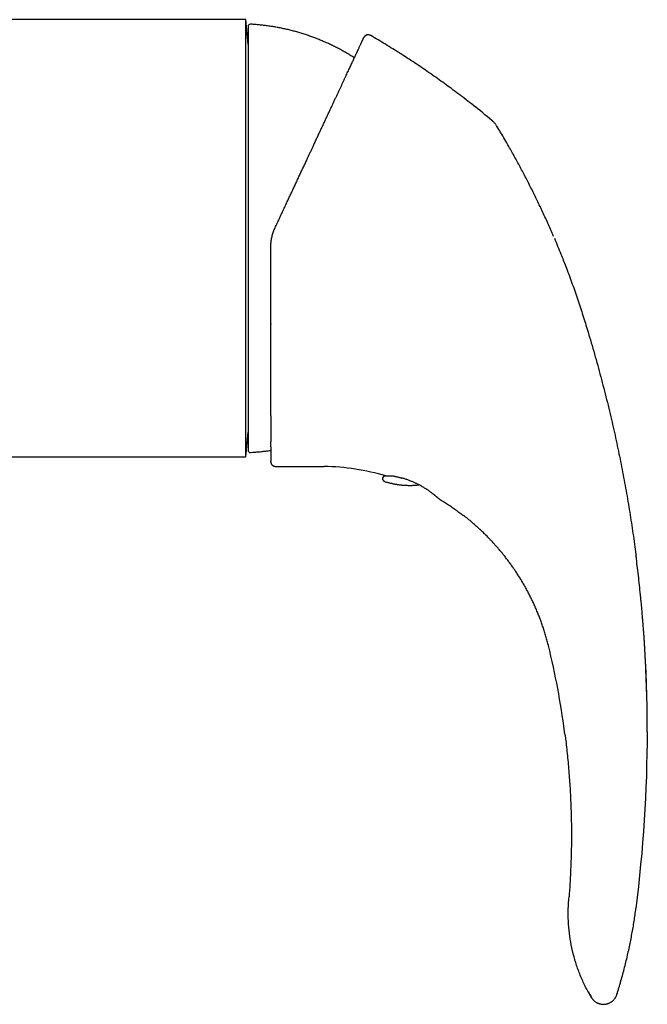
# Model space of a CAD drawing. Units: millimetres. Extents: x 8 to 739, y 12 to 434.
# Drawn here: x 657 to 724, y 323 to 428 of the extents above; entities that cross this region are included whole.
import ezdxf

# ---------------------------------------------------------------- set-up
doc = ezdxf.new("R2010")
doc.units = ezdxf.units.MM

msp = doc.modelspace()

# ---------------------------------------------------------------- linework, layer by layer
at = {"color": 7, "linetype": 'Continuous', "lineweight": 30}
for p, q in [((681.31, 428.12), (622.04, 428.12)), ((681.54, 425.47), (681.31, 428.12)), ((681.54, 427.43), (681.54, 382.3)), ((693.9, 426.31), (693.85, 426.23)), ((694.55, 426.45), (694.57, 426.44)), ((683.95, 395.8), (683.95, 395.73)), ((681.31, 381.62), (681.54, 384.27)), ((652.79, 381.62), (681.31, 381.62)), ((683.94, 381.12), (683.98, 380.93)), ((684.42, 380.62), (684.44, 380.62)), ((684.44, 380.62), (684.44, 380.62)), ((684.44, 380.62), (689.14, 380.62)), ((715.25, 352.03), (715.2, 352.4)), ((715.64, 334.54), (715.67, 334.88)), ((717.68, 324.79), (717.7, 324.75)), ((717.7, 324.75), (717.76, 324.63)), ((720.75, 324.47), (720.82, 324.68)), ((718.03, 324.16), (718.03, 324.16))]:
    msp.add_line(p, q, dxfattribs=at)
at = {"color": 7, "linetype": 'Continuous', "lineweight": 30, "flags": 128}
msp.add_lwpolyline([(681.31, 381.62), (681.31, 381.62), (681.31, 381.65), (681.31, 381.69), (681.31, 381.74), (681.31, 381.82), (681.31, 381.9), (681.31, 382.01), (681.31, 382.12), (681.31, 382.26), (681.31, 382.41), (681.31, 382.57), (681.31, 382.75), (681.31, 382.95), (681.31, 383.16), (681.31, 383.39), (681.31, 383.63), (681.31, 383.88), (681.31, 384.15), (681.31, 384.43), (681.31, 384.73), (681.31, 385.04), (681.31, 385.37), (681.31, 385.71), (681.31, 386.06), (681.31, 386.42), (681.31, 386.8), (681.31, 387.19), (681.31, 387.59), (681.31, 388), (681.31, 388.43), (681.31, 388.86), (681.31, 389.31), (681.31, 389.77), (681.31, 390.23), (681.31, 390.71), (681.31, 391.2), (681.31, 391.7), (681.31, 392.2), (681.31, 392.72), (681.31, 393.24), (681.31, 393.77), (681.31, 394.31), (681.31, 394.86), (681.31, 395.41), (681.31, 395.97), (681.31, 396.53), (681.31, 397.11), (681.31, 397.68), (681.31, 398.26), (681.31, 398.85), (681.31, 399.44), (681.31, 400.03), (681.31, 400.63), (681.31, 401.23), (681.31, 401.83), (681.31, 402.44), (681.31, 403.04), (681.31, 403.65), (681.31, 404.26), (681.31, 404.87), (681.31, 405.47), (681.31, 406.08), (681.31, 406.69), (681.31, 407.3), (681.31, 407.9), (681.31, 408.5), (681.31, 409.1), (681.31, 409.7), (681.31, 410.29), (681.31, 410.88), (681.31, 411.47), (681.31, 412.05), (681.31, 412.63), (681.31, 413.2), (681.31, 413.76), (681.31, 414.32), (681.31, 414.88), (681.31, 415.42), (681.31, 415.96), (681.31, 416.49), (681.31, 417.01), (681.31, 417.53), (681.31, 418.04), (681.31, 418.53), (681.31, 419.02), (681.31, 419.5), (681.31, 419.97), (681.31, 420.42), (681.31, 420.87), (681.31, 421.31), (681.31, 421.73), (681.31, 422.14), (681.31, 422.55), (681.31, 422.93), (681.31, 423.31), (681.31, 423.68), (681.31, 424.03), (681.31, 424.37), (681.31, 424.69), (681.31, 425), (681.31, 425.3), (681.31, 425.58), (681.31, 425.85), (681.31, 426.11), (681.31, 426.35), (681.31, 426.57), (681.31, 426.78), (681.31, 426.98), (681.31, 427.16), (681.31, 427.32), (681.31, 427.47), (681.31, 427.61), (681.31, 427.73), (681.31, 427.83), (681.31, 427.92), (681.31, 427.99), (681.31, 428.04), (681.31, 428.08), (681.31, 428.11), (681.31, 428.12)], dxfattribs=at)
at = {"color": 7, "linetype": 'Continuous', "lineweight": 30}
for centre, radius, start, end in [((681.74, 427.43), 0.2, 86.9566, 180), ((647.79, 345.93), 93.11, 50.1406, 51.7048), ((681.74, 382.3), 0.2, 180, 273.0434), ((689.14, 355.55), 25.07, 73.6464, 88.8946), ((696.14, 379.3), 0.3, 90, 252.5584), ((689.14, 355.55), 25.07, 49.6721, 52.3919), ((631.93, 341.43), 83.99, 7.5071, 13.8659), ((577.56, 352.4), 146.43, 1.3841, 2.8855), ((577.58, 352.4), 146.42, 352.6304, 360), ((733.08, 333.09), 17.49, 208.9753, 210.7034)]:
    msp.add_arc(centre, radius, start, end, dxfattribs=at)
for points, knots in [([(692.84, 424.06), (692.82, 424.07), (692.66, 424.17), (692.37, 424.35), (691.97, 424.59), (691.56, 424.82), (691.15, 425.05), (690.72, 425.26), (690.3, 425.47), (689.86, 425.67), (689.42, 425.86), (688.98, 426.05), (688.53, 426.22), (688.08, 426.38), (687.63, 426.54), (687.17, 426.68), (686.71, 426.82), (686.25, 426.94), (685.78, 427.06), (685.32, 427.16), (684.85, 427.26), (684.39, 427.34), (683.94, 427.41), (683.51, 427.47), (683.07, 427.53), (682.63, 427.57), (682.19, 427.61), (681.9, 427.63), (681.76, 427.63)], [0, 0, 0, 0, 0.006029, 0.046649, 0.086544, 0.126437, 0.166331, 0.206223, 0.246929, 0.287635, 0.32834, 0.369044, 0.409749, 0.450453, 0.491157, 0.531862, 0.572567, 0.613273, 0.653979, 0.694686, 0.735394, 0.776102, 0.813418, 0.850735, 0.888052, 0.925368, 0.962685, 1, 1, 1, 1]), ([(691.75, 421.72), (691.78, 421.8), (691.86, 421.97), (691.98, 422.22), (692.09, 422.46), (692.2, 422.69), (692.31, 422.92), (692.41, 423.14), (692.51, 423.35), (692.6, 423.56), (692.7, 423.76), (692.79, 423.95), (692.87, 424.14), (692.96, 424.32), (693.02, 424.46), (693.07, 424.56), (693.11, 424.64), (693.14, 424.71), (693.17, 424.78), (693.2, 424.85), (693.23, 424.91), (693.28, 425.01), (693.33, 425.13), (693.4, 425.27), (693.46, 425.4), (693.51, 425.52), (693.56, 425.62), (693.6, 425.71), (693.64, 425.78), (693.67, 425.85), (693.7, 425.91), (693.73, 425.98), (693.76, 426.03), (693.78, 426.09), (693.8, 426.13), (693.82, 426.16), (693.83, 426.19), (693.84, 426.21), (693.85, 426.22), (693.85, 426.22), (693.85, 426.23)], [0, 0, 0, 0, 0.03181, 0.063591, 0.095355, 0.127111, 0.158869, 0.190072, 0.221296, 0.252552, 0.284054, 0.315418, 0.346645, 0.377746, 0.408731, 0.422608, 0.436464, 0.450301, 0.464119, 0.47792, 0.491705, 0.505474, 0.537579, 0.569412, 0.600985, 0.632312, 0.663407, 0.687684, 0.711834, 0.735863, 0.760004, 0.784808, 0.812296, 0.839591, 0.866704, 0.893648, 0.920437, 0.947083, 0.973599, 1, 1, 1, 1]), ([(694.55, 426.44), (694.53, 426.45), (694.51, 426.46), (694.47, 426.48), (694.43, 426.49), (694.4, 426.5), (694.37, 426.5), (694.34, 426.51), (694.28, 426.51), (694.21, 426.5), (694.14, 426.49), (694.09, 426.46), (694.05, 426.44), (694.02, 426.42), (693.99, 426.4), (693.96, 426.38), (693.95, 426.37), (693.94, 426.35), (693.93, 426.34), (693.92, 426.34), (693.91, 426.33), (693.9, 426.32), (693.9, 426.31), (693.89, 426.3), (693.88, 426.29), (693.88, 426.28), (693.87, 426.27), (693.86, 426.26), (693.86, 426.25), (693.85, 426.24), (693.85, 426.24)], [0, 0, 0, 0, 0.042757, 0.080205, 0.112344, 0.139176, 0.160713, 0.180101, 0.239863, 0.301105, 0.362364, 0.423623, 0.45427, 0.484916, 0.51556, 0.542636, 0.56283, 0.576173, 0.586891, 0.598983, 0.613416, 0.630764, 0.651359, 0.675395, 0.712991, 0.757086, 0.807782, 0.865142, 0.929205, 1, 1, 1, 1]), ([(694.55, 426.45), (694.52, 426.46), (694.46, 426.49), (694.35, 426.51), (694.25, 426.52), (694.15, 426.49), (694.05, 426.45), (693.99, 426.41), (693.96, 426.38), (693.95, 426.37)], [0, 0, 0, 0, 0.15947, 0.3189055, 0.4783505, 0.6378228, 0.7972952, 0.9567401, 1, 1, 1, 1]), ([(705.81, 418.75), (705.64, 418.89), (705.21, 419.23), (704.52, 419.76), (703.75, 420.35), (702.99, 420.92), (702.23, 421.46), (701.49, 421.99), (700.74, 422.52), (699.99, 423.03), (699.23, 423.54), (698.47, 424.04), (697.7, 424.54), (696.92, 425.02), (696.14, 425.5), (695.37, 425.97), (694.83, 426.28), (694.56, 426.44), (694.55, 426.45)], [0, 0, 0, 0, 0.04889, 0.119876, 0.190863, 0.26185, 0.328781, 0.395711, 0.462642, 0.529573, 0.596504, 0.663435, 0.730366, 0.797297, 0.864228, 0.931159, 0.996895, 1, 1, 1, 1]), ([(684.41, 406), (684.49, 406.16), (684.64, 406.49), (684.87, 406.97), (685.09, 407.46), (685.32, 407.94), (685.54, 408.42), (685.76, 408.89), (685.97, 409.34), (686.18, 409.79), (686.39, 410.23), (686.59, 410.67), (686.8, 411.11), (687, 411.53), (687.19, 411.96), (687.39, 412.38), (687.59, 412.8), (687.77, 413.19), (687.93, 413.54), (688.08, 413.86), (688.23, 414.18), (688.38, 414.5), (688.54, 414.85), (688.72, 415.23), (688.91, 415.64), (689.1, 416.05), (689.29, 416.44), (689.47, 416.84), (689.65, 417.22), (689.82, 417.59), (689.98, 417.94), (690.15, 418.29), (690.31, 418.64), (690.47, 418.98), (690.62, 419.31), (690.78, 419.64), (690.92, 419.96), (691.07, 420.27), (691.21, 420.58), (691.35, 420.87), (691.49, 421.16), (691.62, 421.45), (691.7, 421.63), (691.75, 421.72)], [0, 0, 0, 0, 0.026481, 0.052923, 0.079337, 0.105735, 0.132129, 0.158529, 0.183437, 0.208371, 0.23334, 0.258285, 0.282981, 0.307649, 0.332298, 0.356938, 0.381577, 0.406226, 0.425604, 0.444998, 0.464413, 0.483851, 0.503319, 0.52935, 0.555347, 0.581321, 0.607282, 0.633241, 0.659208, 0.683709, 0.708235, 0.732796, 0.757394, 0.781952, 0.806459, 0.830924, 0.855356, 0.879763, 0.904155, 0.928105, 0.952056, 0.976019, 1, 1, 1, 1]), ([(707.61, 417.27), (707.6, 417.28), (707.55, 417.33), (707.5, 417.37), (707.46, 417.41)], [0, 0, 0, 0, 0.183864, 1, 1, 1, 1]), ([(707.99, 416.79), (707.97, 416.82), (707.92, 416.9), (707.84, 417.01), (707.75, 417.12), (707.67, 417.21), (707.62, 417.26), (707.6, 417.28)], [0, 0, 0, 0, 0.215192, 0.430239, 0.645022, 0.859608, 1, 1, 1, 1]), ([(714.03, 405.06), (713.96, 405.21), (713.8, 405.58), (713.55, 406.17), (713.26, 406.82), (712.96, 407.46), (712.66, 408.1), (712.36, 408.73), (712.07, 409.34), (711.77, 409.94), (711.47, 410.54), (711.17, 411.13), (710.86, 411.72), (710.55, 412.31), (710.24, 412.9), (709.92, 413.48), (709.59, 414.05), (709.23, 414.69), (708.84, 415.38), (708.41, 416.1), (708.13, 416.56), (707.99, 416.78)], [0, 0, 0, 0, 0.037718, 0.091579, 0.145398, 0.199174, 0.252905, 0.30659, 0.357166, 0.4077, 0.458192, 0.508636, 0.559029, 0.609367, 0.659648, 0.709873, 0.760046, 0.810166, 0.875716, 0.941161, 1, 1, 1, 1]), ([(684.07, 404.97), (684.08, 405.04), (684.11, 405.18), (684.18, 405.39), (684.25, 405.59), (684.32, 405.8), (684.38, 405.93), (684.41, 406)], [0, 0, 0, 0, 0.197165, 0.395701, 0.595655, 0.797073, 1, 1, 1, 1]), ([(683.94, 403.88), (683.95, 403.96), (683.95, 404.1), (683.96, 404.32), (683.99, 404.54), (684.02, 404.76), (684.05, 404.9), (684.07, 404.97)], [0, 0, 0, 0, 0.199861, 0.399738, 0.599684, 0.799753, 1, 1, 1, 1]), ([(714.11, 404.87), (714.23, 404.59), (714.46, 404.04), (714.77, 403.26), (715.06, 402.55), (715.23, 402.11), (715.31, 401.89)], [0, 0, 0, 0, 0.279967, 0.560139, 0.780153, 1, 1, 1, 1]), ([(683.94, 395.81), (683.94, 395.97), (683.94, 396.29), (683.94, 396.78), (683.94, 397.27), (683.94, 397.77), (683.94, 398.26), (683.94, 398.76), (683.94, 399.25), (683.94, 399.75), (683.94, 400.24), (683.94, 400.71), (683.94, 401.16), (683.94, 401.61), (683.94, 402.06), (683.94, 402.52), (683.94, 402.97), (683.94, 403.43), (683.94, 403.73), (683.94, 403.88)], [0, 0, 0, 0, 0.062902, 0.125692, 0.1884, 0.251057, 0.313694, 0.375221, 0.436786, 0.498419, 0.560195, 0.615261, 0.670259, 0.725211, 0.780136, 0.835057, 0.889994, 0.944968, 1, 1, 1, 1]), ([(715.31, 401.89), (715.42, 401.61), (715.63, 401.05), (715.94, 400.22), (716.24, 399.38), (716.53, 398.54), (716.81, 397.7), (717.08, 396.87), (717.34, 396.04), (717.6, 395.21), (717.76, 394.65), (717.85, 394.37)], [0, 0, 0, 0, 0.112277, 0.224473, 0.336585, 0.448617, 0.560577, 0.670477, 0.780333, 0.890166, 1, 1, 1, 1]), ([(683.94, 386.01), (683.94, 386.11), (683.94, 386.31), (683.94, 386.62), (683.94, 386.94), (683.94, 387.26), (683.94, 387.6), (683.94, 387.95), (683.94, 388.31), (683.94, 388.69), (683.94, 389.06), (683.94, 389.45), (683.94, 389.84), (683.94, 390.22), (683.94, 390.61), (683.94, 391), (683.94, 391.4), (683.94, 391.81), (683.94, 392.22), (683.94, 392.63), (683.94, 393.06), (683.94, 393.5), (683.94, 393.95), (683.94, 394.41), (683.94, 394.87), (683.94, 395.31), (683.94, 395.61), (683.94, 395.74)], [0, 0, 0, 0, 0.039285, 0.078594, 0.117943, 0.15735, 0.196708, 0.237891, 0.279053, 0.320215, 0.361395, 0.402612, 0.443883, 0.48326, 0.522592, 0.561896, 0.601189, 0.640486, 0.679804, 0.719158, 0.758575, 0.799819, 0.841019, 0.882195, 0.923364, 0.964547, 1, 1, 1, 1]), ([(717.85, 394.37), (717.97, 393.97), (718.2, 393.17), (718.55, 391.97), (718.88, 390.76), (719.2, 389.55), (719.52, 388.33), (719.82, 387.12), (720.1, 385.93), (720.37, 384.78), (720.62, 383.66), (720.86, 382.53), (721.09, 381.41), (721.32, 380.28), (721.53, 379.15), (721.74, 378.02), (721.93, 376.89), (722.12, 375.75), (722.3, 374.62), (722.47, 373.48), (722.63, 372.37), (722.73, 371.56), (722.79, 371.14), (722.8, 371.07)], [0, 0, 0, 0, 0.0525673, 0.1051332, 0.1576982, 0.2102625, 0.2628263, 0.3153899, 0.3679534, 0.4161367, 0.4643202, 0.5125041, 0.5606884, 0.6088732, 0.6570588, 0.7052453, 0.7534327, 0.8016214, 0.8498115, 0.8980031, 0.9461967, 0.9916382, 1, 1, 1, 1]), ([(683.94, 386.01), (683.94, 386), (683.94, 385.91), (683.94, 385.77), (683.94, 385.61), (683.94, 385.48), (683.94, 385.36), (683.94, 385.25), (683.94, 385.14), (683.94, 385.05), (683.94, 384.96), (683.94, 384.87), (683.94, 384.79), (683.94, 384.72), (683.94, 384.64), (683.94, 384.55), (683.94, 384.45), (683.94, 384.33), (683.94, 384.21), (683.94, 384.1), (683.94, 383.98), (683.94, 383.86), (683.94, 383.77), (683.94, 383.7), (683.94, 383.66), (683.94, 383.61), (683.94, 383.57), (683.94, 383.53), (683.94, 383.48), (683.94, 383.44), (683.94, 383.39), (683.94, 383.34), (683.94, 383.29), (683.94, 383.25), (683.94, 383.23)], [0, 0, 0, 0, 0.011789, 0.082217, 0.123138, 0.163627, 0.20357, 0.242015, 0.274892, 0.3064, 0.336542, 0.365316, 0.392723, 0.418876, 0.445409, 0.472856, 0.51356, 0.55612, 0.599762, 0.643411, 0.689138, 0.734901, 0.781303, 0.798926, 0.816669, 0.834534, 0.852519, 0.870626, 0.888853, 0.907789, 0.928067, 0.950751, 0.97491, 1, 1, 1, 1]), ([(683.94, 382.71), (683.94, 382.72), (683.94, 382.77), (683.94, 382.89), (683.94, 383.06), (683.94, 383.17), (683.94, 383.24), (683.94, 383.24)], [0, 0, 0, 0, 0.037846, 0.361653, 0.679905, 0.998491, 1, 1, 1, 1]), ([(681.76, 382.1), (681.91, 382.11), (682.23, 382.13), (682.71, 382.17), (683.18, 382.22), (683.6, 382.27), (683.85, 382.31), (683.94, 382.32)], [0, 0, 0, 0, 0.217174, 0.434353, 0.651535, 0.868717, 1, 1, 1, 1]), ([(683.94, 382.71), (683.94, 382.7), (683.94, 382.68), (683.94, 382.65), (683.94, 382.6), (683.94, 382.56), (683.94, 382.52), (683.94, 382.48), (683.94, 382.45), (683.94, 382.42), (683.94, 382.36), (683.94, 382.29), (683.94, 382.2), (683.94, 382.1), (683.94, 381.98), (683.94, 381.85), (683.94, 381.74), (683.94, 381.65), (683.94, 381.57), (683.94, 381.5), (683.94, 381.43), (683.94, 381.39), (683.94, 381.36), (683.94, 381.34), (683.94, 381.32), (683.94, 381.3), (683.94, 381.29), (683.94, 381.27), (683.94, 381.26), (683.94, 381.24), (683.94, 381.23), (683.94, 381.22), (683.94, 381.22), (683.94, 381.22)], [0, 0, 0, 0, 0.003552, 0.02524, 0.045648, 0.064775, 0.081636, 0.097374, 0.112661, 0.127846, 0.142929, 0.18721, 0.230582, 0.273436, 0.349955, 0.426475, 0.502995, 0.561428, 0.619862, 0.678296, 0.73673, 0.795294, 0.81395, 0.832774, 0.851764, 0.870921, 0.890245, 0.909736, 0.9301, 0.950389, 0.972236, 0.995639, 1, 1, 1, 1]), ([(683.94, 381.12), (683.94, 381.12), (683.94, 381.12), (683.94, 381.13), (683.94, 381.15), (683.94, 381.18), (683.94, 381.21), (683.94, 381.22)], [0, 0, 0, 0, 0.20019, 0.400215, 0.600144, 0.800048, 1, 1, 1, 1]), ([(683.95, 381.1), (683.95, 381.09), (683.95, 381.09), (683.95, 381.08), (683.95, 381.07), (683.95, 381.07), (683.95, 381.06), (683.95, 381.05), (683.95, 381.04), (683.95, 381.03), (683.95, 381.03), (683.95, 381.02), (683.96, 381.02), (683.96, 381.01), (683.96, 381), (683.96, 380.99), (683.97, 380.96), (683.98, 380.94), (683.99, 380.91), (684, 380.88), (684.02, 380.86), (684.04, 380.83), (684.05, 380.81), (684.08, 380.78), (684.11, 380.75), (684.14, 380.72), (684.19, 380.69), (684.24, 380.66), (684.29, 380.64), (684.35, 380.63), (684.39, 380.62), (684.43, 380.62), (684.44, 380.62)], [0, 0, 0, 0, 0.0385, 0.112808, 0.177988, 0.234066, 0.281081, 0.313392, 0.339543, 0.359692, 0.371079, 0.379645, 0.383121, 0.387801, 0.394718, 0.410159, 0.432704, 0.459894, 0.486915, 0.513641, 0.540073, 0.56621, 0.593262, 0.625341, 0.662783, 0.705585, 0.753745, 0.807258, 0.866125, 0.908364, 0.952988, 1, 1, 1, 1]), ([(689.14, 380.62), (689.28, 380.62), (689.44, 380.62), (689.6, 380.61), (689.62, 380.61)], [0, 0, 0, 0, 0.878955, 1, 1, 1, 1]), ([(696.05, 379.02), (696.1, 379), (696.19, 378.97), (696.34, 378.93), (696.49, 378.89), (696.63, 378.85), (696.78, 378.82), (696.93, 378.79), (697.08, 378.76), (697.23, 378.73), (697.38, 378.71), (697.54, 378.68), (697.69, 378.66), (697.84, 378.65), (697.99, 378.63), (698.14, 378.62), (698.3, 378.61), (698.45, 378.61), (698.6, 378.6), (698.75, 378.6), (698.91, 378.6), (699.06, 378.61), (699.21, 378.61), (699.37, 378.62), (699.52, 378.64), (699.63, 378.65), (699.7, 378.65), (699.71, 378.65)], [0, 0, 0, 0, 0.040533, 0.081773, 0.123017, 0.164264, 0.205514, 0.246768, 0.288024, 0.329284, 0.370547, 0.411813, 0.453082, 0.494353, 0.535628, 0.576905, 0.618185, 0.659468, 0.700753, 0.742042, 0.783333, 0.824627, 0.865923, 0.907223, 0.948525, 0.98983, 1, 1, 1, 1]), ([(696.14, 379.6), (696.14, 379.6), (696.14, 379.6), (696.14, 379.6), (696.15, 379.6), (696.16, 379.6), (696.18, 379.6), (696.22, 379.6), (696.26, 379.6), (696.32, 379.6), (696.38, 379.6), (696.43, 379.6), (696.46, 379.6)], [0, 0, 0, 0, 0.0406201, 0.1087561, 0.1772225, 0.2460967, 0.3725284, 0.4979794, 0.6229485, 0.7479399, 0.8734578, 1, 1, 1, 1]), ([(696.2, 379.6), (696.2, 379.6), (696.21, 379.6), (696.23, 379.6), (696.26, 379.6), (696.31, 379.6), (696.36, 379.6), (696.43, 379.6), (696.5, 379.6), (696.58, 379.6), (696.67, 379.6), (696.76, 379.6), (696.86, 379.6), (696.93, 379.6), (696.97, 379.6)], [0, 0, 0, 0, 0.082477, 0.165056, 0.247643, 0.330133, 0.415649, 0.501249, 0.586864, 0.672401, 0.754115, 0.835832, 0.917915, 1, 1, 1, 1]), ([(696.97, 379.6), (697.01, 379.6), (697.07, 379.58), (697.18, 379.56), (697.29, 379.54), (697.41, 379.51), (697.53, 379.48), (697.64, 379.45), (697.77, 379.42), (697.85, 379.39), (697.89, 379.38)], [0, 0, 0, 0, 0.122678, 0.245356, 0.368933, 0.49251, 0.618902, 0.745294, 0.872647, 1, 1, 1, 1]), ([(701.84, 377.16), (701.84, 377.16), (701.84, 377.16), (701.83, 377.17), (701.82, 377.18), (701.79, 377.2), (701.76, 377.23), (701.73, 377.26), (701.69, 377.29), (701.66, 377.32), (701.62, 377.35), (701.58, 377.38), (701.54, 377.42), (701.5, 377.46), (701.45, 377.5), (701.4, 377.54), (701.35, 377.58), (701.3, 377.62), (701.24, 377.66), (701.17, 377.72), (701.07, 377.8), (700.95, 377.89), (700.81, 377.98), (700.68, 378.08), (700.53, 378.17), (700.38, 378.27), (700.22, 378.37), (700.06, 378.46), (699.89, 378.56), (699.74, 378.64), (699.61, 378.71), (699.5, 378.76), (699.39, 378.81), (699.27, 378.87), (699.13, 378.93), (698.98, 379), (698.83, 379.06), (698.67, 379.12), (698.51, 379.18), (698.36, 379.24), (698.2, 379.29), (698.04, 379.34), (697.94, 379.37), (697.89, 379.38)], [0, 0, 0, 0, 0.019683, 0.043118, 0.066696, 0.090364, 0.114161, 0.138042, 0.155452, 0.172891, 0.190413, 0.207961, 0.225586, 0.243235, 0.260951, 0.278688, 0.295021, 0.311353, 0.327742, 0.344132, 0.377074, 0.410117, 0.443322, 0.47662, 0.509776, 0.543021, 0.576407, 0.609884, 0.643496, 0.677206, 0.697105, 0.717003, 0.736991, 0.756979, 0.783821, 0.810722, 0.837812, 0.864968, 0.892245, 0.919074, 0.945976, 0.97295, 1, 1, 1, 1]), ([(701.84, 377.16), (701.92, 377.11), (702.15, 376.97), (702.53, 376.74), (702.98, 376.45), (703.42, 376.15), (703.86, 375.84), (704.19, 375.59), (704.38, 375.44), (704.43, 375.41)], [0, 0, 0, 0, 0.087178, 0.257534, 0.427921, 0.598359, 0.768868, 0.939466, 1, 1, 1, 1]), ([(713.47, 361.56), (713.43, 361.72), (713.35, 362.05), (713.21, 362.55), (713.06, 363.04), (712.9, 363.52), (712.74, 364), (712.57, 364.47), (712.39, 364.92), (712.21, 365.35), (712.02, 365.78), (711.83, 366.21), (711.63, 366.62), (711.42, 367.03), (711.21, 367.44), (710.99, 367.83), (710.77, 368.22), (710.54, 368.6), (710.31, 368.98), (710.07, 369.34), (709.83, 369.69), (709.59, 370.04), (709.34, 370.39), (709.09, 370.72), (708.83, 371.06), (708.58, 371.38), (708.32, 371.69), (708.05, 372), (707.79, 372.29), (707.53, 372.58), (707.25, 372.88), (706.95, 373.19), (706.64, 373.5), (706.32, 373.8), (706, 374.1), (705.68, 374.38), (705.47, 374.57), (705.36, 374.66)], [0, 0, 0, 0, 0.03288, 0.065659, 0.098321, 0.130854, 0.163242, 0.195474, 0.22571, 0.255786, 0.285692, 0.31542, 0.34496, 0.374303, 0.403442, 0.432368, 0.461075, 0.489553, 0.517295, 0.544804, 0.572074, 0.5991, 0.626359, 0.653353, 0.680076, 0.706525, 0.732693, 0.758118, 0.783266, 0.808133, 0.832718, 0.861615, 0.890105, 0.918188, 0.945864, 0.973134, 1, 1, 1, 1]), ([(723.27, 366.96), (723.23, 367.31), (723.16, 367.99), (723.05, 369.02), (722.93, 370.05), (722.84, 370.73), (722.8, 371.07)], [0, 0, 0, 0, 0.250022, 0.500027, 0.750013, 1, 1, 1, 1]), ([(723.81, 359.77), (723.8, 359.92), (723.78, 360.22), (723.76, 360.68), (723.73, 361.13), (723.71, 361.58), (723.68, 362.03), (723.65, 362.48), (723.62, 362.92), (723.58, 363.36), (723.55, 363.83), (723.51, 364.33), (723.46, 364.86), (723.42, 365.39), (723.37, 365.91), (723.32, 366.44), (723.28, 366.79), (723.27, 366.96)], [0, 0, 0, 0, 0.0628071, 0.1256257, 0.1884251, 0.2511823, 0.3138849, 0.3754156, 0.436911, 0.4983959, 0.55989, 0.6331276, 0.7064112, 0.7797452, 0.8531271, 0.9265491, 1, 1, 1, 1]), ([(723.99, 352.4), (723.99, 352.81), (723.99, 353.63), (723.97, 354.86), (723.95, 356.09), (723.91, 357.31), (723.87, 358.54), (723.83, 359.36), (723.81, 359.77)], [0, 0, 0, 0, 0.1666509, 0.3333262, 0.5000155, 0.6666949, 0.8333616, 1, 1, 1, 1]), ([(715.25, 352.03), (715.27, 351.85), (715.34, 351.35), (715.43, 350.55), (715.52, 349.63), (715.61, 348.7), (715.68, 347.77), (715.75, 346.85), (715.8, 345.96), (715.84, 345.08), (715.88, 344.19), (715.9, 343.31), (715.92, 342.43), (715.92, 341.54), (715.92, 340.66), (715.91, 339.78), (715.88, 338.89), (715.85, 338.01), (715.81, 337.14), (715.76, 336.27), (715.72, 335.52), (715.68, 335.06), (715.67, 334.88)], [0, 0, 0, 0, 0.032452, 0.086628, 0.140848, 0.195109, 0.249409, 0.303748, 0.355014, 0.40631, 0.457635, 0.508987, 0.560362, 0.611757, 0.66317, 0.714598, 0.766038, 0.817487, 0.86802, 0.918554, 0.969083, 1, 1, 1, 1]), ([(717.77, 324.62), (717.57, 325), (717.17, 325.76), (716.68, 326.95), (716.27, 328.17), (715.96, 329.42), (715.73, 330.68), (715.6, 331.96), (715.56, 333.25), (715.61, 334.11), (715.64, 334.54)], [0, 0, 0, 0, 0.12546, 0.250448, 0.375143, 0.499712, 0.624317, 0.74912, 0.874288, 1, 1, 1, 1]), ([(721.07, 325.51), (721.11, 325.64), (721.22, 326.01), (721.39, 326.63), (721.58, 327.36), (721.76, 328.08), (721.93, 328.82), (722.09, 329.53), (722.23, 330.22), (722.36, 330.9), (722.48, 331.58), (722.59, 332.26), (722.69, 332.94), (722.75, 333.39), (722.78, 333.62)], [0, 0, 0, 0, 0.050344, 0.140796, 0.231233, 0.321659, 0.41208, 0.5025, 0.585389, 0.668283, 0.751189, 0.834107, 0.917043, 1, 1, 1, 1]), ([(720.75, 324.47), (720.79, 324.58), (720.86, 324.81), (720.97, 325.16), (721.04, 325.39), (721.07, 325.51)], [0, 0, 0, 0, 0.333527, 0.666887, 1, 1, 1, 1]), ([(717.83, 324.51), (717.84, 324.5), (717.9, 324.38), (717.97, 324.26), (718.03, 324.16)], [0, 0, 0, 0, 0.109695, 1, 1, 1, 1]), ([(718.03, 324.16), (718.05, 324.13), (718.09, 324.07), (718.16, 323.98), (718.23, 323.9), (718.3, 323.82), (718.38, 323.75), (718.47, 323.69), (718.56, 323.63), (718.66, 323.58), (718.76, 323.54), (718.86, 323.5), (718.96, 323.47), (719.07, 323.45), (719.17, 323.43), (719.28, 323.42), (719.39, 323.42), (719.49, 323.43), (719.6, 323.45), (719.71, 323.47), (719.81, 323.5), (719.91, 323.54), (720.01, 323.59), (720.1, 323.64), (720.19, 323.7), (720.28, 323.76), (720.36, 323.84), (720.43, 323.91), (720.5, 324), (720.57, 324.08), (720.62, 324.17), (720.68, 324.27), (720.72, 324.37), (720.74, 324.44), (720.75, 324.47)], [0, 0, 0, 0, 0.031252, 0.0625, 0.093748, 0.124996, 0.156244, 0.187494, 0.218745, 0.249997, 0.28125, 0.312503, 0.343756, 0.375008, 0.40626, 0.437512, 0.468762, 0.500013, 0.531263, 0.562514, 0.593764, 0.625015, 0.656267, 0.687518, 0.71877, 0.750022, 0.781272, 0.812521, 0.843767, 0.875012, 0.906257, 0.937502, 0.968749, 1, 1, 1, 1])]:
    msp.add_open_spline(points, degree=3, knots=knots, dxfattribs=at)

doc.saveas('drawing.dxf')
